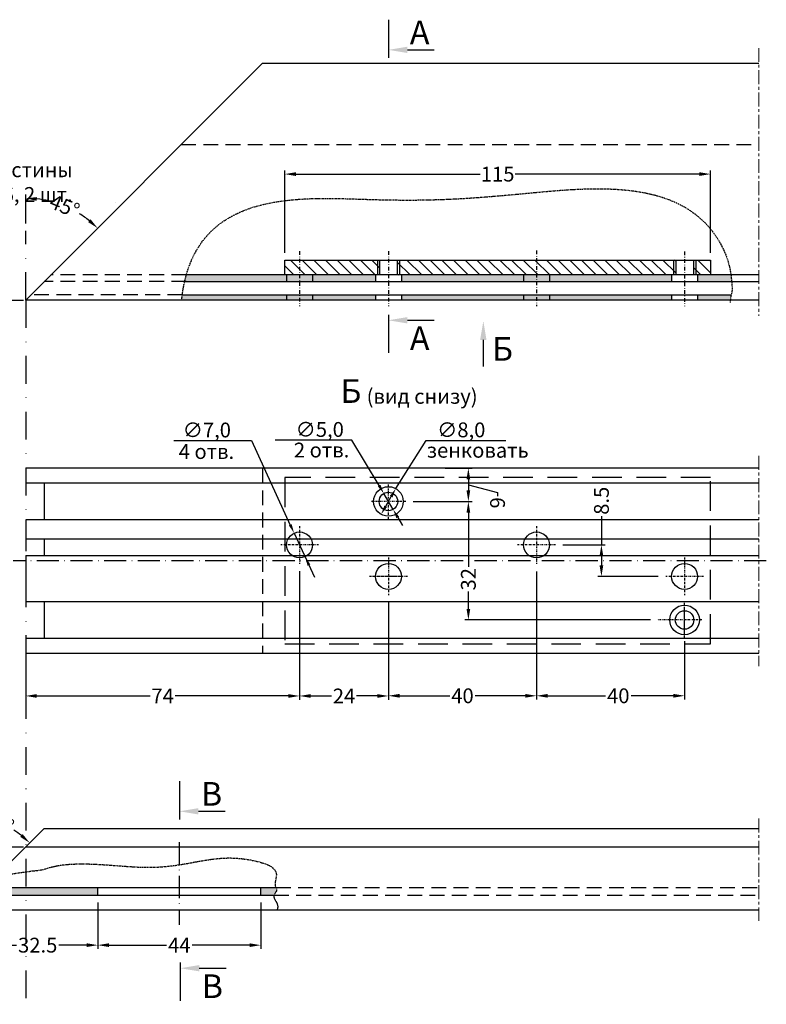
# Model space of a CAD drawing. Units: millimetres. Extents: x -286258 to 20675, y 209 to 120414.
# Drawn here: x 12805 to 13007, y 4208 to 4474 of the extents above; entities that cross this region are included whole.
import ezdxf

# ---------------------------------------------------------------- set-up
doc = ezdxf.new("R2010")
doc.units = ezdxf.units.MM
for name, pattern in [('ACAD_ISO10W100', [18, 12, -3, 0, -3]), ('ACISOTGL', [3, 2, -1]), ('CENTER', [1, 0.5, -0.25, 0, -0.25]), ('DASHDOT', [1, 0.5, -0.25, 0, -0.25]), ('MITTE', [2, 1.25, -0.25, 0.25, -0.25]), ('STRICHPUNKT', [1, 0.5, -0.25, 0, -0.25]), ('STRICHPUNKT2', [0.5, 0.25, -0.125, 0, -0.125])]:
    doc.linetypes.add(name, pattern=pattern)
for name, color, linetype in [('035_TEXT', 2, 'Continuous'), ('070_CONT', 4, 'Continuous'), ('AL_CENT', 40, 'CENTER'), ('AL_EDGE', 40, 'Continuous'), ('BEM', 7, 'Continuous'), ('C', 7, 'Continuous'), ('DIM_1', 252, 'Continuous'), ('DIM_2', 253, 'Continuous'), ('PROFIL', 3, 'Continuous'), ('SCHRAFFUR', 253, 'Continuous')]:
    doc.layers.add(name, color=color, linetype=linetype)
doc.styles.add('TEXT', font='ARIAL.TTF')
doc.dimstyles.new('TSG', dxfattribs={"dimtxt": 2.5, "dimasz": 2.5, "dimexe": 1, "dimexo": 2, "dimgap": 0.5, "dimtad": 0, "dimdec": 1, "dimzin": 9, "dimdsep": 46, "dimtxsty": 'TEXT', "dimcen": -1, "dimclrd": 7, "dimclre": 7, "dimclrt": 4, "dimadec": 0, "dimazin": 0, "dimtfac": 0.7, "dimtdec": 1, "dimtmove": 0, "dimatfit": 2, "dimfxl": 1, "dimtolj": 1, "dimtzin": 9, "dimarcsym": 0})

# ---------------------------------------------------------------- blocks, each defined once
blk = doc.blocks.new('*D1203')
at = {"layer": 'AL_EDGE', "color": 7, "lineweight": -2}
for p, q in [((12944.86271292163, 4325.277894443624), (12944.86271292163, 4290.675561160195)), ((12904.86271292163, 4316.877894443624), (12904.86271292163, 4290.675561160195)), ((12907.86271292163, 4291.675561160195), (12921.42410446324, 4291.675561160195)), ((12941.86271292163, 4291.675561160195), (12928.30132138001, 4291.675561160195))]:
    blk.add_line(p, q, dxfattribs=at)
at = {"layer": 'AL_EDGE', "color": 7}
for points in [[(12907.86271292163, 4292.175561160195), (12907.86271292163, 4291.175561160195), (12904.86271292163, 4291.675561160195)], [(12941.86271292163, 4292.175561160195), (12941.86271292163, 4291.175561160195), (12944.86271292163, 4291.675561160195)]]:
    blk.add_solid(points, dxfattribs=at)
at = {"layer": 'DEFPOINTS', "color": 0}
for p in [(12944.86271292163, 4327.277894443624), (12904.86271292163, 4318.877894443624), (12944.86271292163, 4291.675561160195)]:
    blk.add_point(p, dxfattribs=at)
at = {"layer": 'AL_EDGE', "color": 4, "insert": (12924.86271292163, 4291.675561160195), "char_height": 4, "attachment_point": 5, "style": 'TEXT'}
blk.add_mtext('\\A1;40', dxfattribs=at)
blk = doc.blocks.new('*D1204')
at = {"layer": 'AL_EDGE', "color": 7, "lineweight": -2}
for p, q in [((12944.86271292163, 4325.277894443624), (12944.86271292163, 4290.675561160195)), ((12984.86271292162, 4306.404493847425), (12984.86271292162, 4290.675561160195)), ((12947.86271292163, 4291.675561160195), (12963.51349916689, 4291.675561160195)), ((12981.86271292162, 4291.675561160195), (12970.39071608367, 4291.675561160195))]:
    blk.add_line(p, q, dxfattribs=at)
at = {"layer": 'AL_EDGE', "color": 7}
for points in [[(12947.86271292163, 4292.175561160195), (12947.86271292163, 4291.175561160195), (12944.86271292163, 4291.675561160195)], [(12981.86271292162, 4292.175561160195), (12981.86271292162, 4291.175561160195), (12984.86271292162, 4291.675561160195)]]:
    blk.add_solid(points, dxfattribs=at)
at = {"layer": 'DEFPOINTS', "color": 0}
for p in [(12944.86271292163, 4327.277894443624), (12984.86271292162, 4308.404493847425), (12984.86271292162, 4291.675561160195)]:
    blk.add_point(p, dxfattribs=at)
at = {"layer": 'AL_EDGE', "color": 4, "insert": (12966.95210762528, 4291.675561160195), "char_height": 4, "attachment_point": 5, "style": 'TEXT'}
blk.add_mtext('\\A1;40', dxfattribs=at)
blk = doc.blocks.new('*D1205')
at = {"layer": 'AL_EDGE', "color": 7, "lineweight": -2}
for p, q in [((12826.36271292163, 4235.832447961431), (12826.36271292163, 4223.281820560398)), ((12870.36271292163, 4235.832447961431), (12870.36271292163, 4223.281820560398)), ((12829.36271292163, 4224.281820560398), (12844.92546871972, 4224.281820560398)), ((12867.36271292163, 4224.281820560398), (12851.79995712354, 4224.281820560398))]:
    blk.add_line(p, q, dxfattribs=at)
at = {"layer": 'AL_EDGE', "color": 7}
for points in [[(12829.36271292163, 4224.781820560398), (12829.36271292163, 4223.781820560398), (12826.36271292163, 4224.281820560398)], [(12867.36271292163, 4224.781820560398), (12867.36271292163, 4223.781820560398), (12870.36271292163, 4224.281820560398)]]:
    blk.add_solid(points, dxfattribs=at)
at = {"layer": 'DEFPOINTS', "color": 0}
for p in [(12826.36271292163, 4237.832447961431), (12870.36271292163, 4237.832447961431), (12870.36271292163, 4224.281820560398)]:
    blk.add_point(p, dxfattribs=at)
at = {"layer": 'AL_EDGE', "color": 4, "insert": (12848.36271292163, 4224.281820560398), "char_height": 4, "attachment_point": 5, "style": 'TEXT'}
blk.add_mtext('\\A1;44', dxfattribs=at)
blk = doc.blocks.new('*D1359')
at = {"layer": 'AL_EDGE', "color": 7, "lineweight": -2}
for p, q in [((12880.86271292163, 4325.327894443622), (12880.86271292163, 4290.625561160185)), ((12904.86271292163, 4316.827894443624), (12904.86271292163, 4290.625561160185)), ((12883.86271292163, 4291.625561160185), (12889.47185344004, 4291.625561160185)), ((12901.86271292163, 4291.625561160185), (12896.25357240321, 4291.625561160185))]:
    blk.add_line(p, q, dxfattribs=at)
at = {"layer": 'AL_EDGE', "color": 7}
for points in [[(12883.86271292163, 4292.125561160185), (12883.86271292163, 4291.125561160185), (12880.86271292163, 4291.625561160185)], [(12901.86271292163, 4292.125561160185), (12901.86271292163, 4291.125561160185), (12904.86271292163, 4291.625561160185)]]:
    blk.add_solid(points, dxfattribs=at)
at = {"layer": 'DEFPOINTS', "color": 0}
for p in [(12880.86271292163, 4327.327894443622), (12904.86271292163, 4318.827894443624), (12904.86271292163, 4291.625561160185)]:
    blk.add_point(p, dxfattribs=at)
at = {"layer": 'AL_EDGE', "color": 4, "insert": (12892.86271292163, 4291.625561160185), "char_height": 4, "attachment_point": 5, "style": 'TEXT'}
blk.add_mtext('\\A1;24', dxfattribs=at)
blk = doc.blocks.new('*D1206')
at = {"layer": 'AL_EDGE', "color": 7, "lineweight": -2}
for p, q in [((12806.86271292163, 4301.188566875975), (12806.86271292163, 4290.625561160185)), ((12880.86271292163, 4301.188566875975), (12880.86271292163, 4290.625561160185)), ((12809.86271292163, 4291.625561160185), (12840.52233092981, 4291.625561160185)), ((12877.86271292163, 4291.625561160185), (12847.20309491344, 4291.625561160185))]:
    blk.add_line(p, q, dxfattribs=at)
at = {"layer": 'AL_EDGE', "color": 7}
for points in [[(12809.86271292163, 4292.125561160185), (12809.86271292163, 4291.125561160185), (12806.86271292163, 4291.625561160185)], [(12877.86271292163, 4292.125561160185), (12877.86271292163, 4291.125561160185), (12880.86271292163, 4291.625561160185)]]:
    blk.add_solid(points, dxfattribs=at)
at = {"layer": 'DEFPOINTS', "color": 0}
for p in [(12806.86271292163, 4303.188566875975), (12880.86271292163, 4303.188566875975), (12880.86271292163, 4291.625561160185)]:
    blk.add_point(p, dxfattribs=at)
at = {"layer": 'AL_EDGE', "color": 4, "insert": (12843.86271292163, 4291.625561160185), "char_height": 4, "attachment_point": 5, "style": 'TEXT'}
blk.add_mtext('\\A1;74', dxfattribs=at)
blk = doc.blocks.new('*D1207')
at = {"layer": 'AL_EDGE', "color": 7, "lineweight": -2}
for p, q in [((12962.39384294167, 4340.219438547086), (12962.39384294167, 4332.438566875975)), ((12951.97338535398, 4332.438566875975), (12963.39384294167, 4332.438566875975)), ((12962.39384294167, 4329.438566875975), (12962.39384294167, 4326.938566875975)), ((12977.75204048927, 4323.938566875975), (12961.39384294167, 4323.938566875975))]:
    blk.add_line(p, q, dxfattribs=at)
at = {"layer": 'AL_EDGE', "color": 7}
for points in [[(12961.89384294167, 4329.438566875975), (12962.89384294167, 4329.438566875975), (12962.39384294167, 4332.438566875975)], [(12961.89384294167, 4326.938566875975), (12962.89384294167, 4326.938566875975), (12962.39384294167, 4323.938566875975)]]:
    blk.add_solid(points, dxfattribs=at)
at = {"layer": 'DEFPOINTS', "color": 0}
for p in [(12949.97338535398, 4332.438566875975), (12962.39384294167, 4323.938566875975), (12979.75204048927, 4323.938566875975)]:
    blk.add_point(p, dxfattribs=at)
at = {"layer": 'AL_EDGE', "color": 4, "insert": (12962.39384294166, 4344.378374427033), "char_height": 4, "attachment_point": 5, "rotation": 90, "style": 'TEXT'}
blk.add_mtext('\\A1;8.5', dxfattribs=at)
blk = doc.blocks.new('*D1208')
at = {"layer": 'AL_EDGE', "color": 7, "lineweight": -2}
for p, q in [((12920.2213983279, 4344.188566875975), (12927.45324471517, 4344.188566875975)), ((12926.45324471517, 4341.188566875975), (12926.45324471517, 4326.505941017627)), ((12926.45324471517, 4315.165337399922), (12926.45324471517, 4319.819720008078)), ((12975.6908012416, 4312.165337399922), (12925.45324471517, 4312.165337399922))]:
    blk.add_line(p, q, dxfattribs=at)
at = {"layer": 'AL_EDGE', "color": 7}
for points in [[(12925.95324471517, 4341.188566875975), (12926.95324471517, 4341.188566875975), (12926.45324471517, 4344.188566875975)], [(12925.95324471517, 4315.165337399922), (12926.95324471517, 4315.165337399922), (12926.45324471517, 4312.165337399922)]]:
    blk.add_solid(points, dxfattribs=at)
at = {"layer": 'DEFPOINTS', "color": 0}
for p in [(12918.2213983279, 4344.188566875975), (12926.45324471517, 4312.165337399922), (12977.6908012416, 4312.165337399922)]:
    blk.add_point(p, dxfattribs=at)
at = {"layer": 'AL_EDGE', "color": 4, "insert": (12926.45324471517, 4323.162830512854), "char_height": 4, "attachment_point": 5, "rotation": 90, "style": 'TEXT'}
blk.add_mtext('\\A1;32', dxfattribs=at)
blk = doc.blocks.new('*D1194')
at = {"layer": 'AL_EDGE', "color": 7, "lineweight": -2}
for p, q in [((12920.2213983279, 4353.188566875975), (12927.45324471517, 4353.188566875975)), ((12926.45324471517, 4350.188566875975), (12926.45324471517, 4347.188566875975)), ((12926.45324471517, 4348.688566875975), (12934.33012056783, 4346.641238199312)), ((12934.33012056783, 4346.641238199312), (12934.33012056783, 4345.641238199312)), ((12911.57223221915, 4344.188566875975), (12927.45324471517, 4344.188566875975))]:
    blk.add_line(p, q, dxfattribs=at)
at = {"layer": 'AL_EDGE', "color": 7}
for points in [[(12925.95324471517, 4350.188566875975), (12926.95324471517, 4350.188566875975), (12926.45324471517, 4353.188566875975)], [(12925.95324471517, 4347.188566875975), (12926.95324471517, 4347.188566875975), (12926.45324471517, 4344.188566875975)]]:
    blk.add_solid(points, dxfattribs=at)
at = {"layer": 'DEFPOINTS', "color": 0}
for p in [(12918.2213983279, 4353.188566875975), (12909.57223221915, 4344.188566875975), (12926.45324471517, 4344.188566875975)]:
    blk.add_point(p, dxfattribs=at)
at = {"layer": 'AL_EDGE', "color": 4, "insert": (12934.33012056783, 4343.826094952384), "char_height": 4, "attachment_point": 5, "rotation": 90, "style": 'TEXT'}
blk.add_mtext('\\A1;9', dxfattribs=at)
blk = doc.blocks.new('*D1372')
at = {"layer": 'AL_EDGE', "color": 7, "lineweight": -2}
for p, q in [((12876.86271292162, 4411.424034346489), (12876.86271292162, 4433.660313748056)), ((12991.86271292162, 4411.424034346489), (12991.86271292162, 4433.660313748056)), ((12879.86271292162, 4432.660313748056), (12929.61714675518, 4432.660313748056)), ((12988.86271292162, 4432.660313748056), (12939.10827908806, 4432.660313748056))]:
    blk.add_line(p, q, dxfattribs=at)
at = {"layer": 'AL_EDGE', "color": 7}
for points in [[(12879.86271292162, 4433.160313748056), (12879.86271292162, 4432.160313748056), (12876.86271292162, 4432.660313748056)], [(12988.86271292162, 4433.160313748056), (12988.86271292162, 4432.160313748056), (12991.86271292162, 4432.660313748056)]]:
    blk.add_solid(points, dxfattribs=at)
at = {"layer": 'DEFPOINTS', "color": 0}
for p in [(12991.86271292162, 4432.660313748056), (12876.86271292162, 4409.424034346489), (12991.86271292162, 4409.424034346489)]:
    blk.add_point(p, dxfattribs=at)
at = {"layer": 'AL_EDGE', "color": 4, "insert": (12934.36271292162, 4432.660313748056), "char_height": 4, "attachment_point": 5, "style": 'TEXT'}
blk.add_mtext('\\A1;115', dxfattribs=at)
blk = doc.blocks.new('*D1373')
at = {"layer": 'BEM', "color": 7, "lineweight": -2}
for start, end in [(76.13229209797102, 84.26970715309558), (50.73029284690522, 58.867707902029)]:
    blk.add_arc((12806.86271292163, 4047.41111761924), 30.00876249022048, start, end, dxfattribs=at)
at = {"layer": 'BEM', "color": 7}
for points in [[(12809.83397006729, 4076.770548934832), (12809.8839554674, 4077.769298883404), (12806.86271292163, 4077.419880109461)], [(12826.19284766628, 4071.013934547349), (12825.52196982031, 4070.272366670623), (12828.08211237348, 4068.630517071092)]]:
    blk.add_solid(points, dxfattribs=at)
at = {"layer": 'DEFPOINTS', "color": 0}
for p in [(12806.86271292163, 4398.624034346487), (12870.86271292162, 4111.411117619241), (12821.86709416674, 4073.399468271905), (12806.86271292163, 4047.41111761924), (12806.86271292163, 4047.41111761924)]:
    blk.add_point(p, dxfattribs=at)
at = {"layer": 'BEM', "color": 4, "insert": (12818.34656915241, 4075.135599079947), "char_height": 4, "attachment_point": 5, "rotation": 337.5, "style": 'TEXT'}
blk.add_mtext('\\A1;45°', dxfattribs=at)
blk = doc.blocks.new('*D1374')
at = {"layer": 'BEM', "color": 7, "lineweight": -2}
blk.add_line((12806.86271292162, 4419.338848194222), (12806.86271292162, 4427.112313725136), dxfattribs=at)
for start, end in [(76.9307271441736, 83.7437786929692), (51.25622130703113, 58.06927285582641)]:
    blk.add_arc((12806.86271292163, 4398.624034346487), 27.48827937864683, start, end, dxfattribs=at)
at = {"layer": 'BEM', "color": 7}
for points in [[(12809.83095861908, 4425.449352580315), (12809.88552733105, 4426.447862598128), (12806.86271292162, 4426.112313725134)], [(12824.39967798976, 4420.435904548966), (12823.73221069135, 4419.691265438012), (12826.29986167342, 4418.061183098279)]]:
    blk.add_solid(points, dxfattribs=at)
at = {"layer": 'DEFPOINTS', "color": 0}
for p in [(12870.86271292163, 4462.624034346488), (12820.60685261095, 4422.42958259472), (12806.86271292163, 4417.338848194223), (12806.86271292163, 4398.624034346487), (12806.86271292163, 4398.624034346487)]:
    blk.add_point(p, dxfattribs=at)
at = {"layer": 'BEM', "color": 4, "insert": (12817.38202202406, 4424.019893048371), "char_height": 4, "attachment_point": 5, "rotation": 337.5, "style": 'TEXT'}
blk.add_mtext('\\A1;45°', dxfattribs=at)
blk = doc.blocks.new('*D1375')
at = {"layer": 'BEM', "color": 7, "lineweight": -2}
blk.add_line((12789.8680055286, 4256.269441987795), (12789.8680055286, 4260.417237675256), dxfattribs=at)
for start, end in [(77.64163851963094, 83.27641184532501), (51.72358815504133, 57.35836148073876)]:
    blk.add_arc((12789.8680055286, 4233.83774056841), 25.57949710684711, start, end, dxfattribs=at)
at = {"layer": 'BEM', "color": 7}
for points in [[(12792.83352262894, 4258.742175953912), (12792.89216334395, 4259.740455106526), (12789.8680055286, 4259.417237675257)], [(12806.0455881309, 4254.292128168166), (12805.38116341982, 4253.544772962592), (12807.95544139208, 4251.925176432119)]]:
    blk.add_solid(points, dxfattribs=at)
at = {"layer": 'DEFPOINTS', "color": 0}
for p in [(12802.65775408193, 4255.990234879025), (12811.8568163229, 4255.826551362989), (12789.8680055286, 4254.269441987795), (12789.86271292163, 4233.832447961432), (12789.8680055286, 4233.83244796143)]:
    blk.add_point(p, dxfattribs=at)
at = {"layer": 'BEM', "color": 4, "insert": (12799.65685527955, 4257.470114397387), "char_height": 4, "attachment_point": 5, "rotation": 337.50000000018485, "style": 'TEXT'}
blk.add_mtext('\\A1;45°', dxfattribs=at)
blk = doc.blocks.new('*D1394')
at = {"layer": 'AL_EDGE', "color": 7, "lineweight": -2}
for p, q in [((12793.86271292157, 4235.832447961431), (12793.86271292157, 4223.281820560398)), ((12826.36271292163, 4235.832447961431), (12826.36271292163, 4223.281820560398)), ((12796.86271292157, 4224.281820560398), (12804.40398168013, 4224.281820560398)), ((12823.36271292163, 4224.281820560398), (12815.82144416307, 4224.281820560398))]:
    blk.add_line(p, q, dxfattribs=at)
at = {"layer": 'AL_EDGE', "color": 7}
for points in [[(12796.86271292157, 4224.781820560398), (12796.86271292157, 4223.781820560398), (12793.86271292157, 4224.281820560398)], [(12823.36271292163, 4224.781820560398), (12823.36271292163, 4223.781820560398), (12826.36271292163, 4224.281820560398)]]:
    blk.add_solid(points, dxfattribs=at)
at = {"layer": 'DEFPOINTS', "color": 0}
for p in [(12793.86271292157, 4237.832447961431), (12826.36271292163, 4237.832447961431), (12826.36271292163, 4224.281820560398)]:
    blk.add_point(p, dxfattribs=at)
at = {"layer": 'AL_EDGE', "color": 4, "insert": (12810.1127129216, 4224.281820560398), "char_height": 4, "attachment_point": 5, "style": 'TEXT'}
blk.add_mtext('\\A1;32.5', dxfattribs=at)

msp = doc.modelspace()

# ---------------------------------------------------------------- hatches: boundary and pattern name
at = {"layer": 'DIM_2'}
h = msp.add_hatch(color=256, dxfattribs=at)
edge = h.paths.add_edge_path()
edge.add_spline(control_points=[(12997.56634676598, 4403.624034346489), (12997.51124179743, 4404.184321640859), (12997.45800078033, 4404.795974639232), (12997.37992886059, 4405.402963844472), (12997.37718811924, 4405.424034346488)], knot_values=[177.277051035022, 177.277051035022, 177.277051035022, 177.277051035022, 179.1462444395383, 179.213482142139, 179.213482142139, 179.213482142139, 179.213482142139], degree=3, periodic=0)
edge.add_line((12997.37718811924, 4405.424034346488), (12988.36271292162, 4405.424034346488))
edge.add_line((12988.36271292162, 4405.424034346488), (12988.36271292162, 4403.624034346489))
edge.add_line((12988.36271292162, 4403.624034346489), (12997.56634676598, 4403.624034346489))
h.paths.add_polyline_path([(12981.36271292162, 4405.424034346488), (12948.36271292163, 4405.424034346488), (12948.36271292163, 4403.624034346489), (12981.36271292162, 4403.624034346489)])
h.paths.add_polyline_path([(12948.36271292163, 4405.424034346488), (12944.86271292163, 4405.424034346488), (12944.86271292163, 4403.624034346489), (12948.36271292163, 4403.624034346489)])
h.paths.add_polyline_path([(12944.86271292163, 4405.424034346488), (12941.36271292163, 4405.424034346488), (12941.36271292163, 4403.624034346489), (12944.86271292163, 4403.624034346489)])
h.paths.add_polyline_path([(12941.36271292163, 4405.424034346488), (12908.36271292163, 4405.424034346488), (12908.36271292163, 4403.624034346489), (12941.36271292163, 4403.624034346489)])
h.paths.add_polyline_path([(12901.36271292163, 4405.424034346488), (12884.36271292163, 4405.424034346488), (12884.36271292163, 4403.624034346489), (12901.36271292163, 4403.624034346489)])
h.paths.add_polyline_path([(12884.36271292163, 4405.424034346488), (12880.86271292163, 4405.424034346488), (12880.86271292163, 4403.624034346489), (12884.36271292163, 4403.624034346489)])
h.paths.add_polyline_path([(12880.86271292163, 4405.424034346488), (12877.36271292163, 4405.424034346488), (12877.36271292163, 4403.624034346489), (12880.86271292163, 4403.624034346489)])
edge = h.paths.add_edge_path()
edge.add_line((12877.36271292163, 4405.424034346488), (12876.86271292162, 4405.424034346488))
edge.add_line((12876.86271292162, 4405.424034346488), (12850.26111788888, 4405.424034346488))
edge.add_spline(control_points=[(12850.26111788888, 4405.424034346475), (12850.09645083816, 4404.84033872334), (12849.94411938808, 4404.24048395497), (12849.80456694159, 4403.624034346489)], knot_values=[8.432576856188623, 8.432576856188623, 8.432576856188623, 8.432576856188623, 9.706554672659708, 9.706554672659708, 9.706554672659708, 9.706554672659708], degree=3, periodic=0)
edge.add_line((12849.80456694159, 4403.624034346489), (12877.36271292163, 4403.624034346489))
edge.add_line((12877.36271292163, 4403.624034346489), (12877.36271292163, 4405.424034346488))
h = msp.add_hatch(color=256, dxfattribs=at)
edge = h.paths.add_edge_path()
edge.add_spline(control_points=[(12997.19318808008, 4398.624034346489), (12997.25783213447, 4399.330292981575), (12997.35693495232, 4399.714284550694), (12997.44238199761, 4400.02403434649)], knot_values=[183.3042693235127, 183.3042693235127, 183.3042693235127, 183.3042693235127, 184.2309434721292, 184.2309434721292, 184.2309434721292, 184.2309434721292], degree=3, periodic=0)
edge.add_line((12997.44238199761, 4400.02403434649), (12988.36271292162, 4400.02403434649))
edge.add_line((12988.36271292162, 4400.02403434649), (12988.36271292162, 4398.624034346489))
edge.add_line((12988.36271292162, 4398.624034346489), (12997.19318808008, 4398.624034346489))
h.paths.add_polyline_path([(12981.36271292162, 4400.02403434649), (12948.36271292163, 4400.02403434649), (12948.36271292163, 4398.624034346489), (12981.36271292162, 4398.624034346489)])
h.paths.add_polyline_path([(12948.36271292163, 4400.02403434649), (12944.86271292163, 4400.02403434649), (12944.86271292163, 4398.624034346489), (12948.36271292163, 4398.624034346489)])
h.paths.add_polyline_path([(12944.86271292163, 4400.02403434649), (12941.36271292163, 4400.02403434649), (12941.36271292163, 4398.624034346489), (12944.86271292163, 4398.624034346489)])
h.paths.add_polyline_path([(12941.36271292163, 4400.02403434649), (12908.36271292163, 4400.02403434649), (12908.36271292163, 4398.624034346489), (12941.36271292163, 4398.624034346489)])
h.paths.add_polyline_path([(12901.36271292163, 4400.02403434649), (12884.36271292163, 4400.02403434649), (12884.36271292163, 4398.624034346489), (12901.36271292163, 4398.624034346489)])
h.paths.add_polyline_path([(12884.36271292163, 4400.02403434649), (12880.86271292163, 4400.02403434649), (12880.86271292163, 4398.624034346489), (12884.36271292163, 4398.624034346489)])
h.paths.add_polyline_path([(12880.86271292163, 4400.02403434649), (12877.36271292163, 4400.02403434649), (12877.36271292163, 4398.624034346489), (12880.86271292163, 4398.624034346489)])
edge = h.paths.add_edge_path()
edge.add_line((12877.36271292163, 4400.02403434649), (12849.1633245453, 4400.02403434649))
edge.add_spline(control_points=[(12849.1633245453, 4400.024034346489), (12849.10210714376, 4399.565343636822), (12849.0470883928, 4399.098721656437), (12848.99840472293, 4398.624034346489)], knot_values=[5.212175333171897, 5.212175333171897, 5.212175333171897, 5.212175333171897, 6.07224350007336, 6.07224350007336, 6.07224350007336, 6.07224350007336], degree=3, periodic=0)
edge.add_line((12848.99840472293, 4398.624034346489), (12877.36271292163, 4398.624034346489))
edge.add_line((12877.36271292163, 4398.624034346489), (12877.36271292163, 4400.02403434649))
at = {"layer": 'DIM_2', "linetype": 'STRICHPUNKT2'}
h = msp.add_hatch(color=256, dxfattribs=at)
h.paths.add_polyline_path([(12826.36271292163, 4239.832447961429), (12806.86271292163, 4239.832447961429), (12806.86271292163, 4237.832447961431), (12826.36271292163, 4237.832447961431)])
h.paths.add_polyline_path([(12806.86271292163, 4239.832447961429), (12795.86271292155, 4239.832447961429), (12793.86271292157, 4237.832447961431), (12806.86271292163, 4237.832447961431)])
edge = h.paths.add_edge_path()
edge.add_spline(control_points=[(12873.97135765034, 4237.832447961431), (12874.15969301794, 4238.347994347808), (12874.9509162241, 4239.051161197433), (12874.52313726257, 4239.695790704534), (12874.45518030526, 4239.832447961486)], knot_values=[66.42760168673993, 66.42760168673996, 66.42760168673996, 66.42760168673996, 68.16161315184232, 68.60814392853504, 68.60814392862753, 68.60814392862753, 68.60814392862753], degree=3, periodic=0)
edge.add_line((12874.45518030529, 4239.832447961429), (12870.36271292163, 4239.832447961429))
edge.add_line((12870.36271292163, 4239.832447961429), (12870.36271292163, 4237.832447961431))
edge.add_line((12870.36271292163, 4237.832447961431), (12873.97135765034, 4237.832447961431))
at = {"layer": 'PROFIL'}
h = msp.add_hatch(dxfattribs=at)
h.set_pattern_fill('ANSI31', color=3, scale=0.7, angle=-90.00000000000001, style=0)
h.set_pattern_definition([(315, (-12703.41947973468, 2567.79354092438), (1.571544821187102, 1.571544821187101), [])])
h.paths.add_polyline_path([(12880.86271292163, 4409.424034346489), (12876.86271292162, 4409.424034346489), (12876.86271292162, 4405.424034346488), (12880.86271292163, 4405.424034346488)])
h.paths.add_polyline_path([(12901.863445207, 4409.424034346489), (12880.86271292163, 4409.424034346489), (12880.86271292163, 4405.424034346488), (12901.863445207, 4405.424034346488)])
h.paths.add_polyline_path([(12902.4636283412, 4409.424034346489), (12901.863445207, 4409.424034346489), (12901.863445207, 4405.424034346488), (12902.4636283412, 4405.424034346488)])
h.paths.add_polyline_path([(12907.86198063625, 4409.424034346489), (12907.26179750205, 4409.424034346489), (12907.26179750205, 4405.424034346488), (12907.86198063625, 4405.424034346488)])
h.paths.add_polyline_path([(12944.86271292163, 4409.424034346489), (12907.86198063625, 4409.424034346489), (12907.86198063625, 4405.424034346488), (12944.86271292163, 4405.424034346488)])
h.paths.add_polyline_path([(12981.86344520699, 4409.424034346489), (12944.86271292163, 4409.424034346489), (12944.86271292163, 4405.424034346488), (12981.86344520699, 4405.424034346488)])
h.paths.add_polyline_path([(12982.4636283412, 4409.424034346489), (12981.86344520699, 4409.424034346489), (12981.86344520699, 4405.424034346488), (12982.4636283412, 4405.424034346488)])
h.paths.add_polyline_path([(12987.86198063625, 4409.424034346489), (12987.26179750204, 4409.424034346489), (12987.26179750204, 4405.424034346488), (12987.86198063625, 4405.424034346488)])
h.paths.add_polyline_path([(12991.86271292162, 4409.424034346489), (12987.86198063625, 4409.424034346489), (12987.86198063625, 4405.424034346488), (12991.86271292162, 4405.424034346488)])

# ---------------------------------------------------------------- linework, layer by layer
at = {"color": 1, "linetype": 'ACAD_ISO10W100', "ltscale": 0.5}
for p, q in [((13006.93492353094, 4328.188566875975), (12803.50890432292, 4328.188566875975)), ((12848.36800552861, 4252.118425226839), (12848.36800552861, 4229.743161953996))]:
    msp.add_line(p, q, dxfattribs=at)
at = {"layer": '070_CONT'}
for p, q in [((12904.86271292163, 4474.391302628592), (12904.86271292163, 4464.061753511882)), ((12904.86271292163, 4394.665643198345), (12904.86271292163, 4384.336094081633)), ((12848.42660941784, 4268.614828698045), (12848.42660941784, 4258.285279581334)), ((12848.64144993948, 4219.554262287499), (12848.64144993948, 4209.224713170788))]:
    msp.add_line(p, q, dxfattribs=at)
at = {"layer": 'AL_CENT'}
for p, q in [((12904.86271292163, 4339.47904757845), (12904.86271292163, 4348.8980861735)), ((12909.57223221915, 4344.188566875975), (12900.16797005659, 4344.188566875975)), ((12880.86271292163, 4337.549239308324), (12880.86271292163, 4327.327894443622)), ((12944.86271292163, 4337.549239308326), (12944.86271292163, 4327.327894443624)), ((12944.86271292163, 4337.549239308324), (12944.86271292163, 4327.327894443622)), ((12885.97338535398, 4332.438566875973), (12875.75204048927, 4332.438566875973)), ((12949.97338535398, 4332.438566875975), (12939.75204048927, 4332.438566875975)), ((12949.97338535398, 4332.438566875973), (12939.75204048927, 4332.438566875973)), ((12904.86271292163, 4329.049239308326), (12904.86271292163, 4318.827894443624)), ((12904.86271292163, 4329.049239308324), (12904.86271292163, 4318.827894443622)), ((12984.86271292162, 4329.049239308326), (12984.86271292162, 4318.827894443624)), ((12984.86271292162, 4329.049239308324), (12984.86271292162, 4318.827894443622)), ((12909.97338535398, 4323.938566875975), (12899.75204048927, 4323.938566875975)), ((12909.97338535398, 4323.938566875973), (12899.75204048927, 4323.938566875973)), ((12908.22004639064, 4323.938566875975), (12901.35796359592, 4323.938566875975)), ((12989.97338535397, 4323.938566875975), (12979.75204048927, 4323.938566875975)), ((12989.97338535397, 4323.938566875973), (12979.75204048927, 4323.938566875973)), ((12984.85532470538, 4307.455818102397), (12984.85532470538, 4316.874856697446)), ((12984.86271292162, 4308.404493847425), (12984.86271292162, 4315.62065633756)), ((12989.5648440029, 4312.165337399922), (12977.43061877268, 4312.165337399922))]:
    msp.add_line(p, q, dxfattribs=at)
at = {"layer": 'AL_EDGE'}
for p, q in [((12870.86271292163, 4462.624034346489), (12806.86271292163, 4398.624034346489)), ((12870.86271292163, 4462.624034346489), (13004.94566226744, 4462.624034346489)), ((12877.36271292163, 4405.424034346488), (12877.36271292163, 4403.624034346489)), ((12884.36271292163, 4405.424034346488), (12884.36271292163, 4403.624034346489)), ((12901.36271292163, 4405.424034346488), (12901.36271292163, 4403.624034346489)), ((12908.36271292163, 4405.424034346488), (12908.36271292163, 4403.624034346489)), ((12941.36271292163, 4405.424034346488), (12941.36271292163, 4403.624034346489)), ((12948.36271292163, 4405.424034346488), (12948.36271292163, 4403.624034346489)), ((12981.36271292162, 4405.424034346488), (12981.36271292162, 4403.624034346489)), ((12988.36271292162, 4405.424034346488), (12988.36271292162, 4403.624034346489)), ((12849.80456694159, 4403.624034346489), (13002.66321636716, 4403.624034346489)), ((13004.94566226744, 4398.624034346489), (12806.86271292163, 4398.624034346489)), ((12849.1633245453, 4400.02403434649), (12997.44238199761, 4400.02403434649)), ((12877.36271292163, 4400.02403434649), (12877.36271292163, 4398.624034346489)), ((12884.36271292163, 4400.02403434649), (12884.36271292163, 4398.624034346489)), ((12901.36271292163, 4400.02403434649), (12901.36271292163, 4398.624034346489)), ((12908.36271292163, 4400.02403434649), (12908.36271292163, 4398.624034346489)), ((12941.36271292163, 4400.02403434649), (12941.36271292163, 4398.624034346489)), ((12948.36271292163, 4400.02403434649), (12948.36271292163, 4398.624034346489)), ((12981.36271292162, 4400.02403434649), (12981.36271292162, 4398.624034346489)), ((12988.36271292162, 4400.02403434649), (12988.36271292162, 4398.624034346489)), ((12806.86271292163, 4349.188566875975), (13004.94566226744, 4349.188566875975)), ((12811.86271292162, 4349.188566875975), (12811.86271292162, 4339.188566875975)), ((13004.94566226744, 4339.188566875975), (12806.86271292163, 4339.188566875975)), ((12806.86271292163, 4334.094915509147), (13004.94566226744, 4334.094915509148)), ((12811.86271292162, 4334.094915509147), (12811.86271292162, 4329.582213843769)), ((12806.86271292163, 4329.582213843769), (13004.94566226744, 4329.582213843769)), ((12806.86271292163, 4329.582213843769), (12806.86271292163, 4317.188566875975)), ((12806.86271292163, 4317.188566875975), (13004.94566226744, 4317.188566875975)), ((12806.86271292163, 4317.188566875975), (13004.94566226744, 4317.188566875975)), ((12811.86271292162, 4317.188566875975), (12811.86271292162, 4307.188566875975)), ((13004.94566226744, 4307.188566875975), (12806.86271292163, 4307.188566875975)), ((12826.36271292163, 4237.832447961431), (12826.36271292163, 4239.832447961429)), ((12870.36271292163, 4237.832447961431), (12870.36271292163, 4239.832447961429))]:
    msp.add_line(p, q, dxfattribs=at)
at = {"layer": 'AL_EDGE', "linetype": 'ACISOTGL', "ltscale": 2}
for p, q in [((12848.86271292163, 4440.624034346489), (13004.94566226744, 4440.624034346489)), ((12850.26111788887, 4405.424034346488), (12813.66271292162, 4405.424034346488)), ((12850.26111788887, 4403.624034346489), (12811.86271292163, 4403.624034346489)), ((13002.66321636716, 4403.624034346489), (13004.94566226744, 4403.624034346489)), ((12849.1633245453, 4400.02403434649), (12808.26271292163, 4400.02403434649)), ((12870.86271292163, 4353.188566875975), (12870.86271292163, 4303.188566875975))]:
    msp.add_line(p, q, dxfattribs=at)
at = {"layer": 'AL_EDGE', "color": 252, "linetype": 'STRICHPUNKT', "ltscale": 15}
for p, q in [((12806.86271292163, 4398.624034346489), (12806.86271292163, 4417.338848194224)), ((12738.38899706658, 4398.624034346489), (12806.86271292163, 4398.624034346489)), ((12806.86271292163, 4398.624034346489), (12806.86271292163, 4047.41111761924)), ((12738.38899706657, 4250.832447961458), (12806.86271292163, 4250.832447961651))]:
    msp.add_line(p, q, dxfattribs=at)
at = {"layer": 'AL_EDGE'}
for points in [[(13002.00836915282, 4405.424034346488), (12850.26111788887, 4405.424034346488)], [(13004.94566226744, 4353.188566875975), (12806.86271292163, 4353.188566875975), (12806.86271292163, 4349.188566875975)], [(12806.86271292163, 4339.188566875975), (12806.86271292163, 4334.094915509147)], [(12806.86271292163, 4307.188566875975), (12806.86271292163, 4303.188566875975), (13004.94566226744, 4303.188566875975)], [(12789.86271292163, 4233.832447961431), (12811.8568163229, 4255.826551362989), (13004.94566226744, 4255.826551362989)], [(12806.86271292163, 4250.832447961651), (13004.94566226744, 4250.832447961651)], [(12795.86271292155, 4239.832447961429), (12870.36271292163, 4239.832447961429)], [(12821.29891540797, 4239.832447961429), (12826.36271292163, 4239.832447961429)], [(12870.36271292163, 4239.832447961429), (12874.45518030529, 4239.832447961429)], [(12793.86271292157, 4237.832447961431), (12870.36271292163, 4237.832447961431)], [(12821.62106747935, 4237.832447961431), (12826.36271292163, 4237.832447961431)], [(12870.36271292163, 4237.832447961431), (12873.97135765034, 4237.832447961431)], [(12789.8680055286, 4233.832447961431), (13004.94566226744, 4233.832447961431)]]:
    msp.add_lwpolyline(points, dxfattribs=at)
at = {"layer": 'AL_EDGE', "linetype": 'ACISOTGL', "ltscale": 2}
for points in [[(13004.94566226744, 4405.424034346488), (13002.00836915282, 4405.424034346488)], [(12874.45518030529, 4239.832447961429), (13004.94566226744, 4239.832447961429)], [(12873.97135765034, 4237.832447961431), (13004.91706658441, 4237.832447961431)]]:
    msp.add_lwpolyline(points, dxfattribs=at)
at = {"layer": 'AL_EDGE', "color": 3, "linetype": 'ACISOTGL', "ltscale": 4}
msp.add_lwpolyline([(12876.87010113787, 4305.688566875975), (12991.87010113787, 4305.688566875975), (12991.87010113787, 4350.688566875975), (12876.87010113787, 4350.688566875975)], close=True, dxfattribs=at)
at = {"layer": 'AL_EDGE'}
for centre, radius in [((12904.86271292163, 4344.188566875975), 4), ((12904.86271292163, 4344.188566875975), 2.5), ((12880.86271292163, 4332.438566875975), 3.5), ((12944.86271292163, 4332.438566875975), 3.5), ((12904.86271292163, 4323.938566875975), 3.5), ((12984.86271292162, 4323.938566875975), 3.5), ((12984.85532470538, 4312.165337399922), 4), ((12984.85532470538, 4312.165337399922), 2.5)]:
    msp.add_circle(centre, radius, dxfattribs=at)
at = {"layer": 'BEM', "color": 7}
for p, q in [((12909.98271292878, 4466.233526331895), (12917.21312150871, 4466.233526331895)), ((12909.98271292878, 4393.157775145361), (12917.21312150871, 4393.157775145361)), ((12930.49255605868, 4387.868818309933), (12930.49255605868, 4380.63840973)), ((12846.92696957418, 4360.648688099117), (12867.83831472291, 4360.648688099117)), ((12895.00425914969, 4360.793615098463), (12874.26266179503, 4360.793615098463)), ((12915.07014883715, 4360.686631585124), (12936.56860980692, 4360.686631585125)), ((12879.38584022317, 4335.611711539588), (12884.91629729259, 4323.729211202563)), ((12853.54660942499, 4260.457052401347), (12860.77701800492, 4260.457052401347)), ((12853.76144994663, 4218.046394234515), (12860.99185852657, 4218.046394234515))]:
    msp.add_line(p, q, dxfattribs=at)
for points in [[(12909.98271292878, 4465.380192997369), (12909.98271292878, 4467.08685966642), (12904.86271292163, 4466.233526331895)], [(12909.98271292878, 4392.304441810835), (12909.98271292878, 4394.011108479886), (12904.86271292163, 4393.157775145361)], [(12929.63922272415, 4387.868818309933), (12931.3458893932, 4387.868818309933), (12930.49255605868, 4392.988818317084)], [(12853.54660942499, 4259.603719066821), (12853.54660942499, 4261.310385735873), (12848.42660941784, 4260.457052401347)], [(12853.76144994663, 4217.193060899989), (12853.76144994663, 4218.899727569041), (12848.64144993948, 4218.046394234515)]]:
    msp.add_solid(points, dxfattribs=at)
at = {"layer": 'C', "color": 1, "linetype": 'DASHDOT', "ltscale": 2}
for p, q in [((12944.86271292163, 4412.007360469259), (12944.86271292163, 4396.997190460661)), ((12880.86271292163, 4411.835901558574), (12880.86271292163, 4396.997190460661)), ((12904.86271292163, 4411.835901558574), (12904.86271292163, 4396.997190460661)), ((12984.86271292162, 4411.766290952568), (12984.86271292162, 4396.997190460661))]:
    msp.add_line(p, q, dxfattribs=at)
at = {"layer": 'DIM_1'}
for p, q in [((12901.863445207, 4409.424034346489), (12901.863445207, 4405.424034346488)), ((12907.86198063625, 4409.424034346489), (12907.86198063625, 4405.424034346488)), ((12981.86344520699, 4409.424034346489), (12981.86344520699, 4405.424034346488)), ((12987.86198063625, 4409.424034346489), (12987.86198063625, 4405.424034346488))]:
    msp.add_line(p, q, dxfattribs=at)
at = {"layer": 'DIM_1', "color": 7}
for p, q in [((12867.83831472291, 4360.648688099117), (12878.33890145248, 4337.765664909832)), ((12902.34267429261, 4348.507062598821), (12895.00425914969, 4360.793615098463)), ((12906.83638611854, 4347.667735470894), (12915.07014883715, 4360.686631585124)), ((12906.12273223613, 4342.029319014544), (12903.60269360712, 4346.347814737397)), ((12904.12258547279, 4342.883878652885), (12905.60284037047, 4345.493255099074)), ((12907.38275155064, 4339.87007115312), (12908.64277086515, 4337.710823291694))]:
    msp.add_line(p, q, dxfattribs=at)
at = {"layer": 'DIM_1', "linetype": 'STRICHPUNKT2'}
for points, knots in [([(12848.99840472293, 4398.624034346489), (12852.07134266606, 4428.586538200054), (12906.59453616626, 4424.405089781535), (12936.57435495864, 4426.812460246432), (12983.92466751641, 4431.620940315681), (12996.86120902065, 4411.73776201572), (12997.61723661381, 4402.952846480825), (12997.86311585799, 4401.054816309887), (12997.20925415592, 4399.335947862593), (12997.1465924094, 4397.91720383137)], [5.212175333171898, 5.212175333171898, 5.212175333171898, 5.212175333171898, 59.50011441445062, 109.7555038139587, 155.258194995728, 177.3442887376226, 179.2597064137775, 183.0652817465685, 184.5013769594494, 184.5013769594495, 184.5013769594495, 184.5013769594495]), ([(12799.00438353873, 4242.97411857865), (12810.29139341066, 4244.573861232687), (12808.03756810789, 4244.243060801167), (12811.42014205682, 4244.603085156006), (12819.76762625825, 4247.547875347012), (12848.45769288888, 4242.337050212645), (12858.76764167857, 4250.66959118677), (12876.01318982887, 4244.914654431943), (12873.80315679517, 4240.780745074808), (12874.9509162241, 4239.051161197433), (12872.67869201537, 4237.031816054312), (12875.52728097125, 4235.647170164321), (12874.78297455678, 4233.832447961438)], [0.2467975301903816, 0.2467975301903816, 0.2467975301903816, 0.2467975301903816, 4.026804616490095, 6.053068372140091, 7.730015797701101, 26.47627438050009, 56.31861400680729, 62.7576039456502, 66.42760168683242, 66.87413246352514, 68.60814392862753, 72.68965369864762, 72.68965369864762, 72.68965369864762, 72.68965369865329])]:
    msp.add_open_spline(points, degree=3, knots=knots, dxfattribs=at)
at = {"layer": 'DIM_1', "color": 7}
for points in [[(12902.70254893618, 4348.717065817909), (12901.98279964904, 4348.297059379738), (12903.60269360712, 4346.347814737397)], [(12905.24042697517, 4345.698846057086), (12905.96525376578, 4345.287664141062), (12906.83638611854, 4347.667735470894)], [(12903.76017207748, 4343.089469610897), (12904.48499886809, 4342.678287694873), (12902.88903972473, 4340.709398281066)], [(12907.74262619421, 4340.080074372207), (12907.02287690707, 4339.660067934035), (12906.12273223613, 4342.029319014544)], [(12877.9608890172, 4337.706681262449), (12878.71691388775, 4338.057210632922), (12879.3904895639, 4335.613871336051)], [(12883.00851195198, 4326.819923126606), (12883.76453682253, 4327.170452497083), (12882.33493627584, 4329.263262423477)]]:
    msp.add_solid(points, dxfattribs=at)
at = {"layer": 'DIM_2', "color": 3, "linetype": 'Continuous', "ltscale": 2}
for p, q in [((12831.22572233184, 4424.922295823319), (12831.22572233184, 4424.922295823319)), ((12902.4636283412, 4409.424034346489), (12902.4636283412, 4405.424034346488)), ((12907.26179750205, 4409.424034346489), (12907.26179750205, 4405.424034346488)), ((12982.4636283412, 4409.424034346489), (12982.4636283412, 4405.424034346488)), ((12987.26179750204, 4409.424034346489), (12987.26179750204, 4405.424034346488))]:
    msp.add_line(p, q, dxfattribs=at)
msp.add_lwpolyline([(12876.86271292162, 4409.424034346489), (12991.86271292162, 4409.424034346489), (12991.86271292162, 4405.424034346488), (12876.86271292162, 4405.424034346488)], close=True, dxfattribs=at)
at = {"layer": 'SCHRAFFUR', "linetype": 'MITTE', "lineweight": 5, "ltscale": 3}
for p, q in [((13004.94566226744, 4466.721838507394), (13004.94566226744, 4394.400156492251)), ((13004.94566226744, 4356.48519937275), (13004.94566226744, 4299.704831350031)), ((13004.94566226744, 4258.50294313731), (13004.94566226744, 4230.837549397383))]:
    msp.add_line(p, q, dxfattribs=at)

# ---------------------------------------------------------------- texts
at = {"layer": '035_TEXT', "style": 'TEXT'}
for s, p in [('А', (12910.64502552707, 4467.753692592957)), ('А', (12910.64502552707, 4385.10430271897)), ('Б', (12932.83299778357, 4382.227943119846)), ('Б', (12891.88899532393, 4370.837194489975)), ('В', (12854.20892202328, 4261.97721866241)), ('В', (12854.42376254492, 4209.992921808124))]:
    msp.add_text(s, height=6.4, dxfattribs=at).set_placement(p)
at = {"layer": '035_TEXT', "color": 4, "insert": (12819.55570054345, 4435.826966228913), "char_height": 4, "width": 70.88161916325043, "attachment_point": 3, "style": 'TEXT'}
msp.add_mtext('Крепление пластины\\Pвинтами М4x6, 2 шт.', dxfattribs=at)
at = {"layer": 'BEM', "color": 4, "char_height": 4, "attachment_point": 5, "style": 'TEXT'}
for s, insert in [('\\A1;(вид снизу)', (12913.96160612176, 4372.597178032723)), ('\\A1;∅7,0', (12855.79991715193, 4363.502198273031)), ('\\A1;∅5,0', (12886.301059366, 4363.647125272378)), ('\\A1;∅8,0', (12924.53021223594, 4363.540141759039)), ('\\A1;4 отв.', (12855.69246898262, 4357.68219344427)), ('\\A1;2 отв.', (12886.80430798054, 4358.090845630431)), ('\\A1;зенковать', (12928.97658656261, 4358.018605995384))]:
    msp.add_mtext(s, dxfattribs=dict(at, insert=insert))

# ---------------------------------------------------------------- dimensions: what is measured, and where the dimension line sits
at = {"layer": 'AL_EDGE'}
for base, p1, p2, picture, middle in [((12991.86271292162, 4432.660313748056), (12876.86271292162, 4409.424034346489), (12991.86271292162, 4409.424034346489), '*D1372', (12934.36271292162, 4432.660313748056)), ((12904.86271292163, 4291.625561160185), (12880.86271292163, 4327.327894443622), (12904.86271292163, 4318.827894443624), '*D1359', (12892.86271292163, 4291.625561160185)), ((12944.86271292163, 4291.675561160195), (12904.86271292163, 4318.877894443624), (12944.86271292163, 4327.277894443624), '*D1203', (12924.86271292163, 4291.675561160195)), ((12880.86271292163, 4291.625561160185), (12806.86271292163, 4303.188566875975), (12880.86271292163, 4303.188566875975), '*D1206', (12843.86271292163, 4291.625561160185)), ((12826.36271292163, 4224.281820560398), (12793.86271292157, 4237.832447961431), (12826.36271292163, 4237.832447961431), '*D1394', (12810.1127129216, 4224.281820560398)), ((12870.36271292163, 4224.281820560398), (12826.36271292163, 4237.832447961431), (12870.36271292163, 4237.832447961431), '*D1205', (12848.36271292163, 4224.281820560398))]:
    dim = msp.add_linear_dim(base=base, p1=p1, p2=p2, dimstyle='TSG', override={"dimtxt": 4, "dimasz": 3, "dimtmove": 1}, dxfattribs=at)
    dim.commit()
    dim.dimension.update_dxf_attribs({"geometry": picture, "text_midpoint": middle})
for base, p1, p2, picture, middle in [((12926.45324471517, 4344.188566875975), (12918.2213983279, 4353.188566875975), (12909.57223221915, 4344.188566875975), '*D1194', (12934.33012056783, 4345.141238199314)), ((12962.39384294167, 4323.938566875975), (12949.97338535398, 4332.438566875975), (12979.75204048927, 4323.938566875975), '*D1207', (12962.90262907865, 4344.378374427033)), ((12926.45324471517, 4312.165337399922), (12918.2213983279, 4344.188566875975), (12977.6908012416, 4312.165337399922), '*D1208', (12926.45324471517, 4323.162830512854))]:
    dim = msp.add_linear_dim(base=base, p1=p1, p2=p2, angle=90, dimstyle='TSG', override={"dimtxt": 4, "dimasz": 3, "dimtmove": 1}, dxfattribs=at)
    dim.commit()
    dim.dimension.update_dxf_attribs({"geometry": picture, "text_midpoint": middle, "dimtype": 160})
dim = msp.add_linear_dim(base=(12984.86271292162, 4291.675561160195), p1=(12944.86271292163, 4327.277894443624), p2=(12984.86271292162, 4308.404493847425), dimstyle='TSG', override={"dimtxt": 4, "dimasz": 3, "dimtmove": 1}, dxfattribs=at)
dim.commit()
dim.dimension.update_dxf_attribs({"geometry": '*D1204', "text_midpoint": (12966.95210762528, 4291.675561160195), "dimtype": 160})
at = {"layer": 'BEM'}
for base, line1, line2, picture, middle in [((12820.60685261095, 4422.42958259472), ((12870.86271292163, 4462.624034346489), (12806.86271292163, 4398.624034346489)), ((12806.86271292163, 4398.624034346489), (12806.86271292163, 4417.338848194224)), '*D1374', (12817.38202202406, 4424.019893048371)), ((12821.86709416674, 4073.399468271905), ((12870.86271292163, 4111.41111761924), (12806.86271292163, 4047.41111761924)), ((12806.86271292163, 4398.624034346489), (12806.86271292163, 4047.41111761924)), '*D1373', (12818.34656915241, 4075.135599079948)), ((12802.65775408193, 4255.990234879025), ((12789.86271292163, 4233.832447961431), (12811.8568163229, 4255.826551362989)), ((12789.8680055286, 4233.832447961431), (12789.8680055286, 4254.269441987795)), '*D1375', (12799.65685527955, 4257.470114397387))]:
    dim = msp.add_angular_dim_2l(base=base, line1=line1, line2=line2, dimstyle='TSG', override={"dimtxt": 4, "dimasz": 3, "dimtmove": 1}, dxfattribs=at)
    dim.commit()
    dim.dimension.update_dxf_attribs({"geometry": picture, "text_midpoint": middle})

doc.saveas('drawing.dxf')
